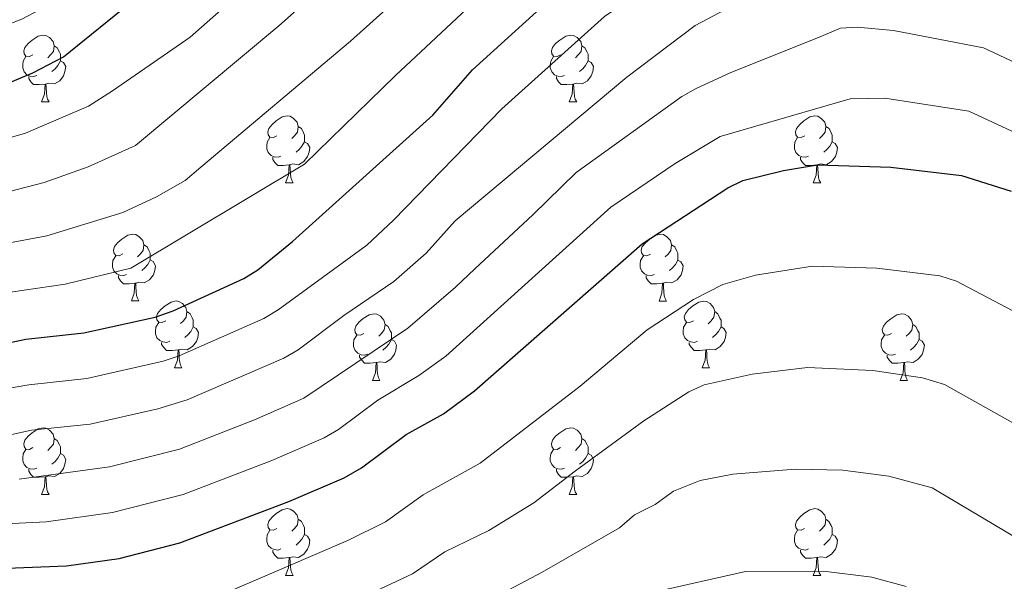
# Model space of a CAD drawing. Units: metres. Extents: x 619632 to 624139, y 4761471 to 4764520.
# Drawn here: x 622396 to 622544, y 4763124 to 4763209 of the extents above; entities that cross this region are included whole.
import ezdxf

# ---------------------------------------------------------------- set-up
doc = ezdxf.new("R2010")
doc.units = ezdxf.units.M
doc.header["$MEASUREMENT"] = 0
for name, color, linetype, lineweight in [('Nivel 36', 7, 'Continuous', 0), ('Nivel 4', 7, 'Continuous', 0), ('Nivel 5', 7, 'Continuous', 0), ('Nivel 61', 7, 'Continuous', 0), ('Nivel 63', 7, 'Continuous', 0)]:
    doc.layers.add(name, color=color, linetype=linetype, lineweight=lineweight)

msp = doc.modelspace()

# ---------------------------------------------------------------- linework, layer by layer
at = {"layer": 'Nivel 36', "color": 92, "linetype": 'Continuous', "lineweight": 0}
for p, q in [((622398.96, 4763196.46), (622400.08, 4763196.46)), ((622478.28, 4763196.45), (622479.41, 4763196.45)), ((622435.65, 4763184.31), (622436.77, 4763184.31)), ((622514.98, 4763184.31), (622516.1, 4763184.31)), ((622412.46, 4763166.55), (622413.58, 4763166.55)), ((622491.79, 4763166.54), (622492.91, 4763166.54)), ((622418.93, 4763156.51), (622420.06, 4763156.51)), ((622498.26, 4763156.51), (622499.39, 4763156.51)), ((622448.71, 4763154.6), (622449.83, 4763154.6)), ((622528.03, 4763154.6), (622529.16, 4763154.6)), ((622398.96, 4763137.46), (622400.08, 4763137.46)), ((622478.28, 4763137.46), (622479.41, 4763137.46)), ((622435.65, 4763125.32), (622436.77, 4763125.32)), ((622514.97, 4763125.32), (622516.1, 4763125.32))]:
    msp.add_line(p, q, dxfattribs=at)
at = {"layer": 'Nivel 36', "color": 92, "linetype": 'Continuous', "lineweight": 0, "flags": 128}
for points in [[(622397.66, 4763203.52), (622397.13, 4763203.25), (622396.6, 4763203.3), (622396.33, 4763203.68), (622396.28, 4763204.1), (622396.44, 4763204.62), (622396.92, 4763205.22), (622397.55, 4763205.74), (622398.45, 4763206.33), (622399.2, 4763206.49), (622399.62, 4763206.44), (622400.15, 4763206.12), (622400.68, 4763205.54), (622400.84, 4763204.9), (622400.73, 4763204.04), (622400.31, 4763203.52), (622399.89, 4763203.09)], [(622476.98, 4763203.51), (622476.45, 4763203.25), (622475.92, 4763203.3), (622475.66, 4763203.67), (622475.6, 4763204.1), (622475.76, 4763204.62), (622476.24, 4763205.21), (622476.88, 4763205.74), (622477.78, 4763206.33), (622478.52, 4763206.49), (622478.95, 4763206.43), (622479.48, 4763206.12), (622480.01, 4763205.53), (622480.17, 4763204.89), (622480.06, 4763204.04), (622479.63, 4763203.51), (622479.21, 4763203.09)], [(622400.84, 4763204.9), (622401.32, 4763204.58), (622401.63, 4763203.94), (622401.79, 4763203.62), (622401.79, 4763203.04), (622401.79, 4763202.62), (622401.42, 4763201.92), (622401, 4763201.44), (622400.52, 4763201.02)], [(622480.17, 4763204.89), (622480.64, 4763204.58), (622480.96, 4763203.94), (622481.12, 4763203.62), (622481.12, 4763203.04), (622481.12, 4763202.61), (622480.75, 4763201.92), (622480.33, 4763201.44), (622479.85, 4763201.02)], [(622398.24, 4763200.44), (622397.82, 4763200.28), (622397.23, 4763200.34), (622396.76, 4763200.54), (622396.33, 4763200.97), (622396.12, 4763201.56), (622396.12, 4763201.98), (622396.17, 4763202.56), (622396.6, 4763203.25)], [(622401.79, 4763202.62), (622402.25, 4763202.36), (622402.59, 4763201.75), (622402.48, 4763201.02), (622402.27, 4763200.38), (622401.69, 4763199.64), (622400.89, 4763199.16), (622400.04, 4763199.27), (622399.61, 4763199.14)], [(622477.57, 4763200.43), (622477.14, 4763200.27), (622476.56, 4763200.33), (622476.08, 4763200.54), (622475.66, 4763200.97), (622475.44, 4763201.55), (622475.44, 4763201.97), (622475.5, 4763202.56), (622475.92, 4763203.25)], [(622481.12, 4763202.61), (622481.57, 4763202.36), (622481.92, 4763201.75), (622481.81, 4763201.02), (622481.6, 4763200.38), (622481.01, 4763199.64), (622480.22, 4763199.16), (622479.37, 4763199.27), (622478.94, 4763199.14)], [(622399.5, 4763199.14), (622398.61, 4763199.06), (622397.77, 4763199.06), (622397.34, 4763199.48), (622397.02, 4763199.96), (622397.02, 4763200.28)], [(622478.83, 4763199.14), (622477.94, 4763199.05), (622477.09, 4763199.05), (622476.67, 4763199.48), (622476.35, 4763199.96), (622476.35, 4763200.27)], [(622398.96, 4763196.46), (622399.39, 4763197.62), (622399.5, 4763199.14), (622399.61, 4763199.14), (622399.65, 4763198.56), (622399.68, 4763197.87), (622399.75, 4763197.26), (622399.87, 4763196.86), (622400.08, 4763196.46)], [(622478.28, 4763196.45), (622478.72, 4763197.61), (622478.83, 4763199.14), (622478.94, 4763199.14), (622478.97, 4763198.55), (622479.01, 4763197.87), (622479.08, 4763197.25), (622479.19, 4763196.85), (622479.41, 4763196.45)], [(622434.35, 4763191.37), (622433.82, 4763191.11), (622433.29, 4763191.16), (622433.02, 4763191.53), (622432.97, 4763191.96), (622433.13, 4763192.48), (622433.61, 4763193.07), (622434.24, 4763193.6), (622435.14, 4763194.19), (622435.89, 4763194.35), (622436.31, 4763194.29), (622436.84, 4763193.98), (622437.37, 4763193.39), (622437.53, 4763192.75), (622437.42, 4763191.9), (622437, 4763191.37), (622436.58, 4763190.95)], [(622513.68, 4763191.37), (622513.14, 4763191.11), (622512.62, 4763191.16), (622512.35, 4763191.53), (622512.3, 4763191.96), (622512.46, 4763192.48), (622512.94, 4763193.07), (622513.57, 4763193.6), (622514.47, 4763194.19), (622515.22, 4763194.35), (622515.64, 4763194.29), (622516.17, 4763193.98), (622516.7, 4763193.39), (622516.86, 4763192.75), (622516.75, 4763191.9), (622516.32, 4763191.37), (622515.9, 4763190.95)], [(622437.53, 4763192.75), (622438.01, 4763192.44), (622438.32, 4763191.8), (622438.48, 4763191.48), (622438.48, 4763190.9), (622438.48, 4763190.47), (622438.11, 4763189.78), (622437.69, 4763189.3), (622437.21, 4763188.88)], [(622516.86, 4763192.75), (622517.34, 4763192.44), (622517.65, 4763191.8), (622517.81, 4763191.48), (622517.81, 4763190.9), (622517.81, 4763190.47), (622517.44, 4763189.78), (622517.02, 4763189.3), (622516.54, 4763188.88)], [(622434.93, 4763188.29), (622434.51, 4763188.13), (622433.92, 4763188.19), (622433.45, 4763188.4), (622433.02, 4763188.83), (622432.81, 4763189.41), (622432.81, 4763189.83), (622432.86, 4763190.42), (622433.29, 4763191.11)], [(622438.48, 4763190.47), (622438.94, 4763190.22), (622439.28, 4763189.61), (622439.17, 4763188.88), (622438.96, 4763188.24), (622438.38, 4763187.5), (622437.58, 4763187.02), (622436.73, 4763187.13), (622436.3, 4763187)], [(622514.26, 4763188.29), (622513.84, 4763188.13), (622513.25, 4763188.19), (622512.78, 4763188.4), (622512.35, 4763188.83), (622512.14, 4763189.41), (622512.14, 4763189.83), (622512.19, 4763190.42), (622512.62, 4763191.11)], [(622517.81, 4763190.47), (622518.26, 4763190.22), (622518.61, 4763189.61), (622518.5, 4763188.88), (622518.29, 4763188.24), (622517.7, 4763187.5), (622516.91, 4763187.02), (622516.06, 4763187.13), (622515.63, 4763187)], [(622436.19, 4763187), (622435.3, 4763186.91), (622434.46, 4763186.91), (622434.03, 4763187.34), (622433.71, 4763187.82), (622433.71, 4763188.13)], [(622515.52, 4763187), (622514.63, 4763186.91), (622513.78, 4763186.91), (622513.36, 4763187.34), (622513.04, 4763187.82), (622513.04, 4763188.13)], [(622435.65, 4763184.31), (622436.08, 4763185.47), (622436.19, 4763187), (622436.3, 4763187), (622436.34, 4763186.41), (622436.37, 4763185.73), (622436.44, 4763185.11), (622436.56, 4763184.71), (622436.77, 4763184.31)], [(622514.98, 4763184.31), (622515.41, 4763185.47), (622515.52, 4763187), (622515.63, 4763187), (622515.66, 4763186.41), (622515.7, 4763185.73), (622515.77, 4763185.11), (622515.88, 4763184.71), (622516.1, 4763184.31)], [(622411.16, 4763173.61), (622410.63, 4763173.34), (622410.1, 4763173.4), (622409.83, 4763173.77), (622409.78, 4763174.19), (622409.94, 4763174.71), (622410.42, 4763175.31), (622411.05, 4763175.84), (622411.95, 4763176.42), (622412.7, 4763176.58), (622413.12, 4763176.53), (622413.65, 4763176.21), (622414.18, 4763175.63), (622414.34, 4763174.99), (622414.23, 4763174.14), (622413.81, 4763173.61), (622413.39, 4763173.18)], [(622490.49, 4763173.6), (622489.96, 4763173.34), (622489.43, 4763173.4), (622489.16, 4763173.76), (622489.11, 4763174.19), (622489.27, 4763174.71), (622489.75, 4763175.3), (622490.38, 4763175.84), (622491.28, 4763176.42), (622492.03, 4763176.58), (622492.45, 4763176.52), (622492.98, 4763176.21), (622493.51, 4763175.62), (622493.67, 4763174.98), (622493.56, 4763174.14), (622493.14, 4763173.6), (622492.72, 4763173.18)], [(622414.34, 4763174.99), (622414.82, 4763174.67), (622415.13, 4763174.03), (622415.29, 4763173.71), (622415.29, 4763173.13), (622415.29, 4763172.71), (622414.92, 4763172.02), (622414.5, 4763171.54), (622414.02, 4763171.12)], [(622493.67, 4763174.98), (622494.15, 4763174.67), (622494.46, 4763174.03), (622494.62, 4763173.71), (622494.62, 4763173.13), (622494.62, 4763172.7), (622494.25, 4763172.01), (622493.83, 4763171.54), (622493.35, 4763171.12)], [(622411.74, 4763170.53), (622411.32, 4763170.37), (622410.73, 4763170.43), (622410.26, 4763170.64), (622409.83, 4763171.06), (622409.62, 4763171.65), (622409.62, 4763172.07), (622409.67, 4763172.65), (622410.1, 4763173.34)], [(622415.29, 4763172.71), (622415.75, 4763172.46), (622416.09, 4763171.84), (622415.98, 4763171.12), (622415.77, 4763170.48), (622415.19, 4763169.74), (622414.39, 4763169.26), (622413.54, 4763169.36), (622413.11, 4763169.23)], [(622491.07, 4763170.52), (622490.65, 4763170.36), (622490.06, 4763170.42), (622489.59, 4763170.64), (622489.16, 4763171.06), (622488.95, 4763171.64), (622488.95, 4763172.06), (622489, 4763172.65), (622489.43, 4763173.34)], [(622494.62, 4763172.7), (622495.08, 4763172.45), (622495.42, 4763171.84), (622495.31, 4763171.11), (622495.1, 4763170.47), (622494.52, 4763169.73), (622493.72, 4763169.26), (622492.87, 4763169.36), (622492.44, 4763169.23)], [(622413, 4763169.23), (622412.11, 4763169.15), (622411.27, 4763169.15), (622410.84, 4763169.58), (622410.52, 4763170.05), (622410.52, 4763170.37)], [(622492.33, 4763169.23), (622491.44, 4763169.14), (622490.6, 4763169.14), (622490.17, 4763169.58), (622489.85, 4763170.05), (622489.85, 4763170.36)], [(622412.46, 4763166.55), (622412.89, 4763167.71), (622413, 4763169.23), (622413.11, 4763169.23), (622413.15, 4763168.65), (622413.18, 4763167.96), (622413.25, 4763167.35), (622413.37, 4763166.95), (622413.58, 4763166.55)], [(622491.79, 4763166.54), (622492.22, 4763167.7), (622492.33, 4763169.23), (622492.44, 4763169.23), (622492.48, 4763168.64), (622492.51, 4763167.96), (622492.58, 4763167.34), (622492.7, 4763166.94), (622492.91, 4763166.54)], [(622417.63, 4763163.57), (622417.1, 4763163.31), (622416.57, 4763163.36), (622416.31, 4763163.73), (622416.25, 4763164.16), (622416.41, 4763164.68), (622416.89, 4763165.27), (622417.53, 4763165.8), (622418.43, 4763166.39), (622419.17, 4763166.55), (622419.6, 4763166.49), (622420.13, 4763166.18), (622420.66, 4763165.59), (622420.82, 4763164.95), (622420.71, 4763164.1), (622420.28, 4763163.57), (622419.86, 4763163.15)], [(622496.96, 4763163.57), (622496.43, 4763163.3), (622495.9, 4763163.36), (622495.64, 4763163.73), (622495.58, 4763164.15), (622495.74, 4763164.67), (622496.22, 4763165.27), (622496.86, 4763165.8), (622497.76, 4763166.38), (622498.5, 4763166.54), (622498.93, 4763166.49), (622499.46, 4763166.17), (622499.99, 4763165.59), (622500.15, 4763164.95), (622500.04, 4763164.1), (622499.61, 4763163.57), (622499.19, 4763163.14)], [(622420.82, 4763164.95), (622421.29, 4763164.64), (622421.61, 4763164), (622421.77, 4763163.68), (622421.77, 4763163.1), (622421.77, 4763162.67), (622421.4, 4763161.98), (622420.98, 4763161.5), (622420.5, 4763161.08)], [(622447.41, 4763161.66), (622446.88, 4763161.4), (622446.35, 4763161.46), (622446.08, 4763161.82), (622446.03, 4763162.25), (622446.19, 4763162.77), (622446.67, 4763163.36), (622447.3, 4763163.9), (622448.2, 4763164.48), (622448.95, 4763164.64), (622449.37, 4763164.58), (622449.9, 4763164.27), (622450.43, 4763163.68), (622450.59, 4763163.04), (622450.48, 4763162.2), (622450.06, 4763161.66), (622449.64, 4763161.24)], [(622500.15, 4763164.95), (622500.62, 4763164.63), (622500.94, 4763163.99), (622501.1, 4763163.67), (622501.1, 4763163.09), (622501.1, 4763162.67), (622500.73, 4763161.98), (622500.31, 4763161.5), (622499.83, 4763161.08)], [(622526.73, 4763161.66), (622526.2, 4763161.4), (622525.67, 4763161.45), (622525.41, 4763161.82), (622525.35, 4763162.25), (622525.51, 4763162.77), (622525.99, 4763163.36), (622526.63, 4763163.89), (622527.53, 4763164.48), (622528.27, 4763164.64), (622528.7, 4763164.58), (622529.23, 4763164.27), (622529.76, 4763163.68), (622529.92, 4763163.04), (622529.81, 4763162.19), (622529.38, 4763161.66), (622528.96, 4763161.24)], [(622418.22, 4763160.49), (622417.79, 4763160.33), (622417.21, 4763160.39), (622416.73, 4763160.6), (622416.31, 4763161.03), (622416.09, 4763161.61), (622416.09, 4763162.03), (622416.15, 4763162.62), (622416.57, 4763163.31)], [(622421.77, 4763162.67), (622422.22, 4763162.42), (622422.57, 4763161.81), (622422.46, 4763161.08), (622422.25, 4763160.44), (622421.66, 4763159.7), (622420.87, 4763159.22), (622420.02, 4763159.33), (622419.59, 4763159.2)], [(622450.59, 4763163.04), (622451.07, 4763162.73), (622451.38, 4763162.09), (622451.54, 4763161.77), (622451.54, 4763161.19), (622451.54, 4763160.76), (622451.17, 4763160.08), (622450.75, 4763159.6), (622450.27, 4763159.18)], [(622497.55, 4763160.49), (622497.12, 4763160.33), (622496.54, 4763160.39), (622496.06, 4763160.6), (622495.64, 4763161.02), (622495.42, 4763161.61), (622495.42, 4763162.03), (622495.48, 4763162.61), (622495.9, 4763163.3)], [(622501.1, 4763162.67), (622501.55, 4763162.42), (622501.9, 4763161.8), (622501.79, 4763161.08), (622501.58, 4763160.44), (622500.99, 4763159.7), (622500.2, 4763159.22), (622499.35, 4763159.32), (622498.92, 4763159.19)], [(622529.92, 4763163.04), (622530.39, 4763162.73), (622530.71, 4763162.09), (622530.87, 4763161.77), (622530.87, 4763161.19), (622530.87, 4763160.76), (622530.5, 4763160.07), (622530.08, 4763159.59), (622529.6, 4763159.17)], [(622447.99, 4763158.58), (622447.57, 4763158.42), (622446.98, 4763158.48), (622446.51, 4763158.7), (622446.08, 4763159.12), (622445.87, 4763159.7), (622445.87, 4763160.12), (622445.92, 4763160.71), (622446.35, 4763161.4)], [(622451.54, 4763160.76), (622452, 4763160.52), (622452.34, 4763159.9), (622452.23, 4763159.18), (622452.02, 4763158.54), (622451.44, 4763157.8), (622450.64, 4763157.32), (622449.79, 4763157.42), (622449.36, 4763157.29)], [(622527.32, 4763158.58), (622526.89, 4763158.42), (622526.31, 4763158.48), (622525.83, 4763158.69), (622525.41, 4763159.12), (622525.19, 4763159.7), (622525.19, 4763160.12), (622525.25, 4763160.71), (622525.67, 4763161.4)], [(622530.87, 4763160.76), (622531.32, 4763160.51), (622531.67, 4763159.9), (622531.56, 4763159.17), (622531.35, 4763158.53), (622530.76, 4763157.79), (622529.97, 4763157.31), (622529.12, 4763157.42), (622528.69, 4763157.29)], [(622419.48, 4763159.2), (622418.59, 4763159.11), (622417.74, 4763159.11), (622417.32, 4763159.54), (622417, 4763160.02), (622417, 4763160.33)], [(622498.81, 4763159.19), (622497.92, 4763159.11), (622497.07, 4763159.11), (622496.65, 4763159.54), (622496.33, 4763160.01), (622496.33, 4763160.33)], [(622418.93, 4763156.51), (622419.37, 4763157.67), (622419.48, 4763159.2), (622419.59, 4763159.2), (622419.62, 4763158.61), (622419.66, 4763157.93), (622419.73, 4763157.31), (622419.84, 4763156.91), (622420.06, 4763156.51)], [(622449.25, 4763157.29), (622448.36, 4763157.2), (622447.52, 4763157.2), (622447.09, 4763157.64), (622446.77, 4763158.11), (622446.77, 4763158.42)], [(622498.26, 4763156.51), (622498.7, 4763157.67), (622498.81, 4763159.19), (622498.92, 4763159.19), (622498.95, 4763158.61), (622498.99, 4763157.92), (622499.06, 4763157.31), (622499.17, 4763156.91), (622499.39, 4763156.51)], [(622528.58, 4763157.29), (622527.69, 4763157.2), (622526.84, 4763157.2), (622526.42, 4763157.63), (622526.1, 4763158.11), (622526.1, 4763158.42)], [(622448.71, 4763154.6), (622449.14, 4763155.76), (622449.25, 4763157.29), (622449.36, 4763157.29), (622449.4, 4763156.7), (622449.43, 4763156.02), (622449.5, 4763155.4), (622449.62, 4763155), (622449.83, 4763154.6)], [(622528.03, 4763154.6), (622528.47, 4763155.76), (622528.58, 4763157.29), (622528.69, 4763157.29), (622528.72, 4763156.7), (622528.76, 4763156.02), (622528.83, 4763155.4), (622528.94, 4763155), (622529.16, 4763154.6)], [(622397.66, 4763144.52), (622397.13, 4763144.26), (622396.6, 4763144.31), (622396.33, 4763144.68), (622396.28, 4763145.11), (622396.44, 4763145.63), (622396.92, 4763146.22), (622397.55, 4763146.75), (622398.45, 4763147.34), (622399.2, 4763147.5), (622399.62, 4763147.44), (622400.15, 4763147.13), (622400.68, 4763146.54), (622400.84, 4763145.9), (622400.73, 4763145.05), (622400.31, 4763144.52), (622399.89, 4763144.1)], [(622476.98, 4763144.52), (622476.45, 4763144.26), (622475.92, 4763144.31), (622475.66, 4763144.68), (622475.6, 4763145.11), (622475.76, 4763145.63), (622476.24, 4763146.22), (622476.88, 4763146.75), (622477.78, 4763147.34), (622478.52, 4763147.5), (622478.95, 4763147.44), (622479.48, 4763147.13), (622480.01, 4763146.54), (622480.17, 4763145.9), (622480.06, 4763145.05), (622479.63, 4763144.52), (622479.21, 4763144.1)], [(622400.84, 4763145.9), (622401.32, 4763145.59), (622401.63, 4763144.95), (622401.79, 4763144.63), (622401.79, 4763144.05), (622401.79, 4763143.62), (622401.42, 4763142.93), (622401, 4763142.45), (622400.52, 4763142.03)], [(622480.17, 4763145.9), (622480.64, 4763145.59), (622480.96, 4763144.95), (622481.12, 4763144.63), (622481.12, 4763144.05), (622481.12, 4763143.62), (622480.75, 4763142.93), (622480.33, 4763142.45), (622479.85, 4763142.03)], [(622398.24, 4763141.44), (622397.82, 4763141.28), (622397.23, 4763141.34), (622396.76, 4763141.55), (622396.33, 4763141.98), (622396.12, 4763142.56), (622396.12, 4763142.98), (622396.17, 4763143.57), (622396.6, 4763144.26)], [(622401.79, 4763143.62), (622402.25, 4763143.37), (622402.59, 4763142.76), (622402.48, 4763142.03), (622402.27, 4763141.39), (622401.69, 4763140.65), (622400.89, 4763140.17), (622400.04, 4763140.28), (622399.61, 4763140.15)], [(622477.57, 4763141.44), (622477.14, 4763141.28), (622476.56, 4763141.34), (622476.08, 4763141.55), (622475.66, 4763141.98), (622475.44, 4763142.56), (622475.44, 4763142.98), (622475.5, 4763143.57), (622475.92, 4763144.26)], [(622481.12, 4763143.62), (622481.57, 4763143.37), (622481.92, 4763142.76), (622481.81, 4763142.03), (622481.6, 4763141.39), (622481.01, 4763140.65), (622480.22, 4763140.17), (622479.37, 4763140.28), (622478.94, 4763140.15)], [(622399.5, 4763140.15), (622398.61, 4763140.06), (622397.77, 4763140.06), (622397.34, 4763140.49), (622397.02, 4763140.97), (622397.02, 4763141.28)], [(622398.96, 4763137.46), (622399.39, 4763138.62), (622399.5, 4763140.15), (622399.61, 4763140.15), (622399.65, 4763139.56), (622399.68, 4763138.88), (622399.75, 4763138.26), (622399.87, 4763137.86), (622400.08, 4763137.46)], [(622478.83, 4763140.15), (622477.94, 4763140.06), (622477.09, 4763140.06), (622476.67, 4763140.49), (622476.35, 4763140.97), (622476.35, 4763141.28)], [(622478.28, 4763137.46), (622478.72, 4763138.62), (622478.83, 4763140.15), (622478.94, 4763140.15), (622478.97, 4763139.56), (622479.01, 4763138.88), (622479.08, 4763138.26), (622479.19, 4763137.86), (622479.41, 4763137.46)], [(622434.35, 4763132.38), (622433.82, 4763132.12), (622433.29, 4763132.17), (622433.02, 4763132.54), (622432.97, 4763132.97), (622433.13, 4763133.49), (622433.61, 4763134.08), (622434.24, 4763134.61), (622435.14, 4763135.2), (622435.89, 4763135.36), (622436.31, 4763135.3), (622436.84, 4763134.99), (622437.37, 4763134.4), (622437.53, 4763133.76), (622437.42, 4763132.91), (622437, 4763132.38), (622436.58, 4763131.96)], [(622513.67, 4763132.38), (622513.14, 4763132.12), (622512.61, 4763132.17), (622512.35, 4763132.54), (622512.29, 4763132.97), (622512.45, 4763133.49), (622512.93, 4763134.08), (622513.57, 4763134.61), (622514.47, 4763135.2), (622515.21, 4763135.36), (622515.64, 4763135.3), (622516.17, 4763134.99), (622516.7, 4763134.4), (622516.86, 4763133.76), (622516.75, 4763132.91), (622516.32, 4763132.38), (622515.9, 4763131.96)], [(622437.53, 4763133.76), (622438.01, 4763133.45), (622438.32, 4763132.81), (622438.48, 4763132.49), (622438.48, 4763131.91), (622438.48, 4763131.48), (622438.11, 4763130.79), (622437.69, 4763130.31), (622437.21, 4763129.89)], [(622516.86, 4763133.76), (622517.33, 4763133.45), (622517.65, 4763132.81), (622517.81, 4763132.49), (622517.81, 4763131.91), (622517.81, 4763131.48), (622517.44, 4763130.79), (622517.02, 4763130.31), (622516.54, 4763129.89)], [(622434.93, 4763129.3), (622434.51, 4763129.14), (622433.92, 4763129.2), (622433.45, 4763129.41), (622433.02, 4763129.84), (622432.81, 4763130.42), (622432.81, 4763130.84), (622432.86, 4763131.43), (622433.29, 4763132.12)], [(622438.48, 4763131.48), (622438.94, 4763131.23), (622439.28, 4763130.62), (622439.17, 4763129.89), (622438.96, 4763129.25), (622438.38, 4763128.51), (622437.58, 4763128.03), (622436.73, 4763128.14), (622436.3, 4763128.01)], [(622514.26, 4763129.3), (622513.83, 4763129.14), (622513.25, 4763129.2), (622512.77, 4763129.41), (622512.35, 4763129.84), (622512.13, 4763130.42), (622512.13, 4763130.84), (622512.19, 4763131.43), (622512.61, 4763132.12)], [(622517.81, 4763131.48), (622518.26, 4763131.23), (622518.61, 4763130.62), (622518.5, 4763129.89), (622518.29, 4763129.25), (622517.7, 4763128.51), (622516.91, 4763128.03), (622516.06, 4763128.14), (622515.63, 4763128.01)], [(622436.19, 4763128.01), (622435.3, 4763127.92), (622434.46, 4763127.92), (622434.03, 4763128.35), (622433.71, 4763128.83), (622433.71, 4763129.14)], [(622515.52, 4763128.01), (622514.63, 4763127.92), (622513.78, 4763127.92), (622513.36, 4763128.35), (622513.04, 4763128.83), (622513.04, 4763129.14)], [(622435.65, 4763125.32), (622436.08, 4763126.48), (622436.19, 4763128.01), (622436.3, 4763128.01), (622436.34, 4763127.42), (622436.37, 4763126.74), (622436.44, 4763126.12), (622436.56, 4763125.72), (622436.77, 4763125.32)], [(622514.97, 4763125.32), (622515.41, 4763126.48), (622515.52, 4763128.01), (622515.63, 4763128.01), (622515.66, 4763127.42), (622515.7, 4763126.74), (622515.77, 4763126.12), (622515.88, 4763125.72), (622516.1, 4763125.32)]]:
    msp.add_lwpolyline(points, dxfattribs=at)
at = {"layer": 'Nivel 4', "color": 36, "linetype": 'Continuous', "lineweight": 30, "flags": 128}
for points, elevation in [([(622389.08, 4763197.27), (622397.63, 4763200.83), (622402.24, 4763203.24), (622423.79, 4763220.71), (622430.88, 4763225.67), (622444.95, 4763237.38), (622453.52, 4763245.14), (622462.44, 4763252.06), (622470.8, 4763259.57), (622486.47, 4763272.81), (622488.83, 4763274.12), (622493.37, 4763276.38), (622505.71, 4763283.65), (622511.14, 4763286.15), (622519.24, 4763288.49), (622529.76, 4763290.97), (622535.35, 4763291.31), (622543.15, 4763291.16), (622555, 4763289.93)], 875), ([(622388.46, 4763159.09), (622396.59, 4763160.81), (622405.3, 4763161.79), (622416.05, 4763164.11), (622418.76, 4763165.08), (622429.35, 4763169.91), (622431.49, 4763171.21), (622436.66, 4763175.47), (622457.8, 4763194.44), (622463.74, 4763201.27), (622486.73, 4763222.16), (622493.5, 4763227.58), (622513.05, 4763238.68), (622515.9, 4763239.24), (622521.22, 4763238.96), (622527.67, 4763237.99), (622539.42, 4763235.57), (622546.98, 4763233.32)], 900), ([(622342.6, 4763123.6), (622354.37, 4763125.99), (622365.8, 4763126.97), (622393.74, 4763126.4), (622402.7, 4763126.76), (622410.6, 4763127.89), (622419.75, 4763130.2), (622436.14, 4763136.43), (622444.44, 4763140), (622447.04, 4763141.49), (622453.77, 4763146.48), (622459.39, 4763149.6), (622464.02, 4763153.03), (622489.24, 4763175.12), (622502.11, 4763183.53), (622504.36, 4763184.63), (622510.48, 4763186.17), (622515.6, 4763187.01), (622526.64, 4763186.64), (622537.25, 4763185.39), (622544.7, 4763183.04)], 925)]:
    msp.add_lwpolyline(points, dxfattribs=dict(at, elevation=elevation))
at = {"layer": 'Nivel 5', "color": 36, "linetype": 'Continuous', "lineweight": 0, "flags": 128}
for points, elevation in [([(622387.35, 4763205.6), (622396, 4763208.88), (622399.69, 4763210.81), (622404.58, 4763214.5), (622420.43, 4763226.06), (622426.98, 4763230.68), (622433.52, 4763236.86), (622440.97, 4763242.23), (622449.38, 4763249.69), (622458.48, 4763256.79), (622482.31, 4763277.29), (622484.58, 4763278.66), (622488.96, 4763281.13), (622493.33, 4763283.57)], 870), ([(622378.67, 4763186.63), (622396.53, 4763191.75), (622406, 4763195.82), (622409.61, 4763198.14), (622421.3, 4763206.2), (622435.71, 4763218.97), (622449.48, 4763230.79), (622467.3, 4763246.08), (622474.89, 4763253), (622490.76, 4763265.56), (622495.15, 4763267.39), (622500.15, 4763269.99), (622509.77, 4763274.34), (622514.45, 4763276.52), (622530.81, 4763280.07), (622535.28, 4763280.34), (622544.4, 4763279.84)], 880), ([(622382.12, 4763179.91), (622399.36, 4763184.33), (622405.98, 4763186.69), (622413.09, 4763189.91), (622434.63, 4763207.89), (622447.94, 4763219.77), (622463.3, 4763233.2), (622477.96, 4763245.69), (622492.52, 4763256.18), (622495.04, 4763258.31), (622502.38, 4763261.52), (622517.75, 4763266.89), (622528.47, 4763268.37), (622531.86, 4763269.17), (622535.22, 4763269.38), (622543.15, 4763268.77), (622550.54, 4763267.64)], 885), ([(622391.98, 4763174.89), (622399.74, 4763176.36), (622411.19, 4763179.84), (622416.24, 4763182.21), (622420.55, 4763184.67), (622422.92, 4763186.67), (622445.39, 4763205.57), (622460.5, 4763219.17), (622477.02, 4763234.12), (622499.62, 4763251.18), (622502.63, 4763252.44), (622510.22, 4763254.93), (622530.65, 4763257.74), (622533.91, 4763258.34), (622538.9, 4763257.95), (622548.53, 4763256.46)], 890), ([(622394.28, 4763167.85), (622402.52, 4763169.08), (622412.36, 4763171.46), (622438.49, 4763187.11), (622452.18, 4763200.44), (622466.71, 4763214.04), (622481.87, 4763228.14), (622500.17, 4763241.7), (622513.44, 4763246.96), (622524.33, 4763247.62), (622535.32, 4763247.46), (622548.78, 4763244.64)], 895), ([(622385.52, 4763152.01), (622397.02, 4763153.96), (622405.77, 4763154.92), (622417.26, 4763157.51), (622419.62, 4763158.31), (622432.37, 4763163.93), (622434.52, 4763165.2), (622447.86, 4763174.93), (622451.85, 4763178.71), (622468.13, 4763195.41), (622483.59, 4763209.27), (622491.97, 4763215.04), (622499.41, 4763220.42), (622509.1, 4763225.85), (622515.16, 4763228.24), (622517.34, 4763228.75), (622519.83, 4763228.73), (622526.56, 4763227.89), (622536.29, 4763225.95), (622543.9, 4763223.87)], 905), ([(622437.54, 4763159.21), (622444.38, 4763164.36), (622451.9, 4763169.46), (622456.78, 4763173.75), (622461.12, 4763178.57), (622486.94, 4763200.19), (622497.22, 4763207.92), (622512.6, 4763216.08), (622517.74, 4763218.06), (622521.27, 4763218.16), (622527.26, 4763217.45), (622535.3, 4763215.88), (622540.82, 4763214.42), (622571.31, 4763200.59)], 910), ([(622568.47, 4763191.5), (622540.56, 4763204.6), (622527.05, 4763207.18), (622521.58, 4763207.69), (622519.08, 4763207.53), (622516.1, 4763206.3), (622502.46, 4763200.81), (622497.36, 4763198.48), (622495.19, 4763197.25), (622479.32, 4763185.84), (622472.82, 4763179.48), (622464.08, 4763171.36), (622461.2, 4763168.6), (622454.02, 4763162.48), (622438.4, 4763151.96), (622430.99, 4763148.71), (622419.67, 4763144.3), (622409.17, 4763141.65), (622395.61, 4763139.8)], 915), ([(622399.67, 4763133.4), (622409.64, 4763134.76), (622420.23, 4763137.46), (622433.57, 4763142.57), (622441.42, 4763145.98), (622443.58, 4763147.22), (622449.53, 4763151.63), (622455.67, 4763155.34), (622459.72, 4763158.28), (622484.52, 4763180.66), (622494.19, 4763187.21), (622500.99, 4763191.25), (622520.52, 4763196.91), (622525.71, 4763197.03), (622538.35, 4763195.06), (622565.63, 4763182.41)], 920), ([(622421.11, 4763120.32), (622445.09, 4763130.61), (622450.66, 4763133.37), (622456.31, 4763137.45), (622464.91, 4763142.18), (622479.95, 4763153.76), (622490.02, 4763162.22), (622496.95, 4763166.75), (622501.4, 4763169.02), (622506.29, 4763170.41), (622514.84, 4763171.78), (622524.53, 4763171.47), (622533.99, 4763170.31), (622536.51, 4763169.52), (622563.72, 4763155.21)], 930), ([(622269.23, 4763121.98), (622284.24, 4763128.38), (622296.93, 4763133.29), (622305.77, 4763135.59), (622312.45, 4763138.28), (622314.86, 4763138.93), (622330.29, 4763142.09), (622333.29, 4763142.04), (622343.21, 4763143.19), (622363.19, 4763144.71), (622379.88, 4763145.22), (622394.04, 4763146.4), (622397.45, 4763147.12), (622406.24, 4763148.06), (622416.44, 4763150.37), (622420.83, 4763151.71), (622435.39, 4763157.94), (622437.54, 4763159.21)], 910), ([(622417.62, 4763108.96), (622425.42, 4763111.33), (622427.72, 4763112.31), (622444.35, 4763120.7), (622454.7, 4763125.54), (622459.58, 4763128.89), (622466.2, 4763132.09), (622472.95, 4763136.22), (622479.25, 4763141.02), (622489.52, 4763148.56), (622496.28, 4763152.92), (622498.55, 4763153.96), (622505.79, 4763155.58), (622514.08, 4763156.56), (622523.92, 4763156.11), (622531.4, 4763155.02), (622534.68, 4763153.99), (622562.32, 4763138.51)], 935), ([(622469.09, 4763123.09), (622474.24, 4763125.81), (622485.85, 4763132.47), (622488.11, 4763134.44), (622491.21, 4763135.96), (622493.95, 4763137.98), (622497.96, 4763139.58), (622502.9, 4763140.52), (622512.26, 4763141.3), (622519.41, 4763141.15), (622526.35, 4763140.25), (622532.85, 4763138.46), (622560.93, 4763121.81)], 940), ([(622312.38, 4763123.13), (622318.7, 4763124.66), (622324.43, 4763125.59), (622331.96, 4763127.68), (622342.81, 4763130.13), (622352.65, 4763131.79), (622364.93, 4763132.88), (622389.47, 4763132.85), (622399.67, 4763133.4)], 920), ([(622491.01, 4763122.82), (622504.79, 4763125.93), (622516.52, 4763125.99), (622523.78, 4763125.08), (622528.95, 4763123.67)], 945)]:
    msp.add_lwpolyline(points, dxfattribs=dict(at, elevation=elevation))
at = {"layer": 'Nivel 61', "color": 250, "linetype": 'Continuous', "lineweight": 0}
msp.add_3dface([(620564.56, 4761880.5), (620523.82, 4764194.02), (623918.97, 4764254.61), (623960.86, 4761941.1)], dxfattribs=at)
at = {"layer": 'Nivel 63', "color": 7, "linetype": 'Continuous', "lineweight": 0}
msp.add_3dface([(619685.04, 4761470.94), (619632.07, 4764440.48), (624086.36, 4764519.96), (624139.34, 4761550.42)], dxfattribs=at)

doc.saveas('drawing.dxf')
